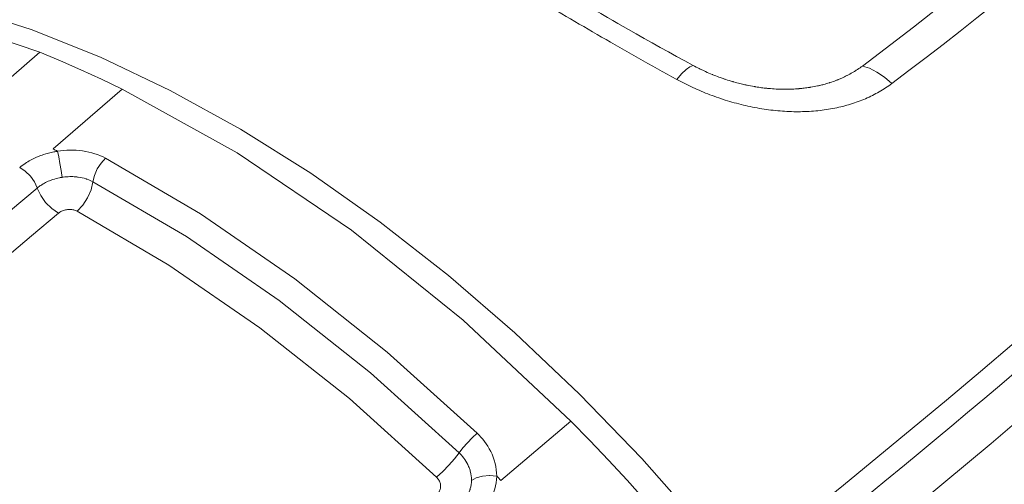
# Model space of a CAD drawing. Extents: x 0 to 11, y 0 to 8.5.
# Drawn here: x 2.2 to 2.4, y 5.1 to 5.2 of the extents above; entities that cross this region are included whole.
import ezdxf
from ezdxf.xclip import XClip

# ---------------------------------------------------------------- set-up
doc = ezdxf.new("R2010")
doc.units = 0
doc.header["$MEASUREMENT"] = 0
doc.header["$XCLIPFRAME"] = 0
doc.layers.add('image', color=7, linetype='Continuous')

# ---------------------------------------------------------------- blocks, each defined once
blk = doc.blocks.new('LF1-Filter45')
at = {"color": 0, "linetype": 'Continuous', "lineweight": 0, "extrusion": (-2.59787e-16, -0.707107, -0.707107)}
for p, q in [((-5.4158, -2.78), (-5.1613, -2.5607)), ((-4.8586, -2.696), (-5.1132, -2.9153)), ((-3.4679, -4.132), (-3.2108, -3.9146)), ((-3.1194, -4.0085), (-3.1193, -4.0085))]:
    blk.add_line(p, q, dxfattribs=at)
at = {"color": 0, "linetype": 'Continuous', "lineweight": 0}
for centre, major_axis, ratio, start_param, end_param in [((-4.5139, -5.8137), (-2.6706, 3.1692), 0.541675, 5.489034, 6.020798), ((-4.5139, -5.8137), (-2.6705, 3.169), 0.541675, 5.392511, 5.489034), ((-2.8477, -2.7861), (0.0948, 0.1761), 0.234268, 0.183609, 0.906954), ((-2.083, -2.7813), (-0.1204, 0.1597), 0.540084, 4.986114, 5.729809), ((-4.5139, -5.8137), (-2.6706, 3.1692), 0.541675, 4.860716, 5.392479), ((-4.7691, -6.0288), (2.6671, -3.1649), 0.541675, 2.245439, 2.250821), ((-5.0892, -2.9832), (-0.0126, 0.079), 0.044871, 4.225764, 5.556485), ((-5.0892, -2.9832), (-0.0126, 0.079), 0.044871, 5.556499, 5.556521), ((-4.48, -5.7851), (-2.3263, 2.7605), 0.541675, 5.507808, 5.507811), ((-4.9155, -3.0076), (0.0377, 0.0705), 0.497724, 0.909975, 2.230186), ((-4.7216, -5.9887), (-2.6677, 3.1657), 0.541675, 4.906925, 5.346272), ((-5.2277, -3.0431), (-0.0515, 0.0613), 0.525403, 4.061336, 5.401972), ((-4.48, -5.7851), (-2.3263, 2.7605), 0.541675, 5.454947, 5.454949), ((-5.03, -3.0714), (0.0472, 0.0882), 0.49786, 4.051753, 5.371834), ((-4.7709, -6.0303), (-2.6283, 3.1189), 0.541675, 4.906926, 5.346268), ((-5.0999, -3.0783), (-0.0643, 0.0766), 0.5257, 0.920101, 2.217948), ((-4.8325, -6.0822), (2.579, -3.0604), 0.541675, 1.765333, 2.204676), ((-4.5139, -5.8137), (-2.6705, 3.169), 0.541675, 4.764163, 4.860716), ((-3.5767, -3.9976), (0.0554, 0.0578), 0.162495, 1.003648, 2.3238), ((-4.2244, -5.5697), (-2.148, 2.549), 0.541675, 4.897139, 4.897146), ((-4.4054, -5.7222), (-2.3263, 2.7605), 0.541675, 4.882798, 4.882804), ((-3.6773, -4.0717), (0.0692, 0.0722), 0.162496, 4.145249, 5.465398), ((-4.48, -5.7851), (-2.3263, 2.7605), 0.541675, 4.882753, 4.88276), ((-3.5076, -4.1527), (-0.08, 0.0012), 0.480185, 4.41314, 5.745535), ((-4.5282, -5.8257), (2.278, -2.7032), 0.541675, 1.756323, 1.75635), ((-4.7691, -6.0288), (2.6671, -3.1649), 0.541675, 1.719189, 1.724571), ((-4.5282, -5.8257), (2.278, -2.7032), 0.541675, 1.746607, 1.746611)]:
    blk.add_ellipse(centre, major_axis=major_axis, ratio=ratio, start_param=start_param, end_param=end_param, dxfattribs=at)
for points, knots in [([(-2.599, -4.4606), (-2.4682, -4.3575), (-2.3384, -4.2536), (-2.2094, -4.1488), (-2.0404, -4.0115), (-1.873, -3.8726), (-1.7068, -3.7321), (-1.5407, -3.5916), (-1.3759, -3.4494), (-1.2124, -3.3055), (-1.0488, -3.1616), (-0.8865, -3.0159), (-0.7251, -2.8682), (-0.5636, -2.7205), (-0.403, -2.5707), (-0.2429, -2.4185), (-0.0828, -2.2663), (0.0768, -2.1116), (0.2361, -1.9543), (0.3954, -1.797), (0.5544, -1.6371), (0.7132, -1.4743), (0.872, -1.3116), (1.0306, -1.146), (1.1892, -0.9774), (1.3478, -0.8088), (1.5065, -0.6371), (1.665, -0.4625), (1.8236, -0.2878), (1.982, -0.1102), (2.14, 0.07), (2.298, 0.2502), (2.4555, 0.433), (2.6126, 0.6184)], [0.0215492, 0.0215492, 0.0215492, 0.0215492, 0.0909091, 0.0909091, 0.0909091, 0.1818182, 0.1818182, 0.1818182, 0.2727273, 0.2727273, 0.2727273, 0.3636364, 0.3636364, 0.3636364, 0.4545455, 0.4545455, 0.4545455, 0.5454545, 0.5454545, 0.5454545, 0.6363636, 0.6363636, 0.6363636, 0.7272727, 0.7272727, 0.7272727, 0.8181818, 0.8181818, 0.8181818, 0.9090909, 0.9090909, 0.9090909, 1, 1, 1, 1]), ([(-2.4768, -4.4732), (-2.4083, -4.4189), (-2.3401, -4.3643), (-2.2721, -4.3095), (-2.1762, -4.2322), (-2.0809, -4.1545), (-1.986, -4.0762), (-1.9083, -4.0122), (-1.8309, -3.9477), (-1.7537, -3.883), (-1.6699, -3.8126), (-1.5864, -3.7418), (-1.5032, -3.6705), (-1.4164, -3.5962), (-1.33, -3.5214), (-1.244, -3.4462), (-1.1716, -3.3829), (-1.0995, -3.3193), (-1.0276, -3.2554), (-0.9319, -3.1703), (-0.8367, -3.0847), (-0.7418, -2.9983), (-0.6804, -2.9424), (-0.6191, -2.8863), (-0.5579, -2.8298), (-0.4534, -2.7333), (-0.3491, -2.6359), (-0.2451, -2.5374), (-0.1942, -2.4893), (-0.1433, -2.4409), (-0.0925, -2.3922), (0.0213, -2.2832), (0.1349, -2.173), (0.2483, -2.0615), (0.289, -2.0214), (0.3298, -1.9812), (0.3705, -1.9407), (0.4937, -1.8184), (0.6167, -1.6946), (0.7397, -1.569), (0.7705, -1.5375), (0.8012, -1.506), (0.832, -1.4743), (0.9648, -1.3378), (1.0974, -1.1992), (1.2301, -1.0586), (1.251, -1.0364), (1.2719, -1.0142), (1.2928, -0.9919), (1.4354, -0.8401), (1.578, -0.6858), (1.7205, -0.5291), (1.7315, -0.5169), (1.7426, -0.5048), (1.7536, -0.4926), (1.906, -0.3247), (2.0582, -0.154), (2.21, 0.019), (2.2112, 0.0204), (2.2124, 0.0217), (2.2136, 0.0231), (2.3667, 0.1975), (2.5194, 0.3744), (2.6716, 0.5537)], [0, 0, 0, 0, 0.037745, 0.037745, 0.037745, 0.090909, 0.090909, 0.090909, 0.134465, 0.134465, 0.134465, 0.181818, 0.181818, 0.181818, 0.231209, 0.231209, 0.231209, 0.272727, 0.272727, 0.272727, 0.327934, 0.327934, 0.327934, 0.363636, 0.363636, 0.363636, 0.424672, 0.424672, 0.424672, 0.454545, 0.454545, 0.454545, 0.521418, 0.521418, 0.521418, 0.545455, 0.545455, 0.545455, 0.618157, 0.618157, 0.618157, 0.636364, 0.636364, 0.636364, 0.714897, 0.714897, 0.714897, 0.727273, 0.727273, 0.727273, 0.81164, 0.81164, 0.81164, 0.818182, 0.818182, 0.818182, 0.908378, 0.908378, 0.908378, 0.909091, 0.909091, 0.909091, 1, 1, 1, 1]), ([(0.4992, -0.0136), (0.3139, -0.2521), (0.1186, -0.4879), (-0.2893, -0.9482), (-0.5021, -1.1731), (-0.9434, -1.6084), (-1.1714, -1.8187), (-1.6441, -2.2258), (-1.8884, -2.4222), (-2.1401, -2.6113)], [-4.500951, -4.500951, -4.500951, -4.500951, -3.370301, -3.370301, -2.240173, -2.240173, -1.120501, -1.120501, -0.000004, -0.000004, -0.000004, -0.000004]), ([(-2.762, -2.6089), (-2.8026, -2.587), (-2.8428, -2.5649), (-2.9222, -2.5209), (-2.9613, -2.4989), (-3.0256, -2.4623), (-3.051, -2.4477), (-3.1097, -2.4138), (-3.1427, -2.3944), (-3.2075, -2.356), (-3.2394, -2.3368), (-3.294, -2.3036), (-3.3171, -2.2894), (-3.3738, -2.2542), (-3.407, -2.2332), (-3.4716, -2.1918), (-3.5031, -2.1713), (-3.5335, -2.1511)], [-1.015832, -1.015832, -1.015832, -1.015832, -0.872848, -0.872848, -0.730001, -0.730001, -0.634799, -0.634799, -0.507915, -0.507915, -0.381031, -0.381031, -0.28583, -0.28583, -0.142983, -0.142983, 0, 0, 0, 0]), ([(-2.8217, -2.6601), (-2.8456, -2.647), (-2.8693, -2.6339), (-2.8928, -2.6209), (-2.9163, -2.6078), (-2.9396, -2.5948), (-2.9627, -2.5818), (-2.9858, -2.5688), (-3.0087, -2.5559), (-3.0313, -2.543), (-3.0539, -2.5302), (-3.0762, -2.5174), (-3.0983, -2.5047), (-3.1205, -2.4919), (-3.1424, -2.4792), (-3.164, -2.4666), (-3.1857, -2.454), (-3.2071, -2.4414), (-3.2283, -2.4289), (-3.2495, -2.4164), (-3.2705, -2.404), (-3.2913, -2.3916), (-3.312, -2.3792), (-3.3326, -2.3668), (-3.3529, -2.3546), (-3.3732, -2.3423), (-3.3933, -2.33), (-3.4132, -2.3178), (-3.433, -2.3057), (-3.4527, -2.2935), (-3.4721, -2.2815), (-3.4915, -2.2694), (-3.5107, -2.2573), (-3.5297, -2.2453), (-3.5487, -2.2333), (-3.5675, -2.2214), (-3.586, -2.2095), (-3.6046, -2.1977), (-3.6228, -2.1859), (-3.6407, -2.1742)], [0, 0, 0, 0, 0.076923, 0.076923, 0.076923, 0.153846, 0.153846, 0.153846, 0.230769, 0.230769, 0.230769, 0.307692, 0.307692, 0.307692, 0.384615, 0.384615, 0.384615, 0.461538, 0.461538, 0.461538, 0.538462, 0.538462, 0.538462, 0.615385, 0.615385, 0.615385, 0.692308, 0.692308, 0.692308, 0.769231, 0.769231, 0.769231, 0.846154, 0.846154, 0.846154, 0.923077, 0.923077, 0.923077, 1, 1, 1, 1]), ([(-7.1999, -2.6577), (-7.0188, -2.4999), (-6.7961, -2.392), (-6.2859, -2.2808), (-5.9953, -2.2838), (-5.3661, -2.4018), (-5.0251, -2.5245), (-4.3379, -2.8772), (-3.9919, -3.1077), (-3.3309, -3.6506), (-3.016, -3.9624), (-2.4467, -4.6364), (-2.1923, -4.9982), (-1.7684, -5.7381), (-1.5991, -6.1159), (-1.3638, -6.8532), (-1.2982, -7.2124), (-1.2841, -7.8765), (-1.3352, -8.1823), (-1.5435, -8.6636), (-1.6823, -8.8519), (-1.8588, -8.9957)], [2.133086, 2.133086, 2.133086, 2.133086, 2.420599, 2.420599, 2.727543, 2.727543, 3.054957, 3.054957, 3.383822, 3.383822, 3.710724, 3.710724, 4.036859, 4.036859, 4.363738, 4.363738, 4.692561, 4.692561, 5.020116, 5.020116, 5.292676, 5.292676, 5.292676, 5.292676]), ([(-2.1401, -2.6113), (-2.1458, -2.6156), (-2.1517, -2.6197), (-2.1577, -2.6237), (-2.1609, -2.6258), (-2.1642, -2.6279), (-2.1675, -2.63), (-2.1704, -2.6318), (-2.1733, -2.6335), (-2.1762, -2.6352), (-2.1826, -2.6389), (-2.1891, -2.6425), (-2.1957, -2.6459), (-2.1962, -2.6461), (-2.1966, -2.6463), (-2.1971, -2.6465), (-2.2033, -2.6497), (-2.2096, -2.6527), (-2.2161, -2.6555), (-2.2202, -2.6574), (-2.2244, -2.6591), (-2.2286, -2.6608), (-2.2315, -2.662), (-2.2343, -2.6631), (-2.2372, -2.6642), (-2.2444, -2.667), (-2.2518, -2.6695), (-2.2592, -2.6719), (-2.2602, -2.6722), (-2.2611, -2.6725), (-2.2621, -2.6728), (-2.2686, -2.6749), (-2.2752, -2.6768), (-2.282, -2.6786), (-2.287, -2.68), (-2.2921, -2.6812), (-2.2972, -2.6824), (-2.2999, -2.6831), (-2.3027, -2.6837), (-2.3054, -2.6843), (-2.3133, -2.686), (-2.3214, -2.6875), (-2.3295, -2.6888), (-2.3309, -2.6891), (-2.3324, -2.6893), (-2.3339, -2.6896), (-2.3406, -2.6906), (-2.3473, -2.6915), (-2.3542, -2.6924), (-2.36, -2.6931), (-2.3659, -2.6937), (-2.3719, -2.6942), (-2.3743, -2.6944), (-2.3769, -2.6946), (-2.3794, -2.6948), (-2.3878, -2.6954), (-2.3964, -2.6959), (-2.405, -2.6961), (-2.407, -2.6962), (-2.4089, -2.6962), (-2.4109, -2.6963), (-2.4176, -2.6964), (-2.4243, -2.6965), (-2.4311, -2.6964), (-2.4376, -2.6963), (-2.4441, -2.6961), (-2.4507, -2.6959), (-2.4529, -2.6958), (-2.4552, -2.6957), (-2.4574, -2.6955), (-2.4662, -2.6951), (-2.4751, -2.6944), (-2.484, -2.6936), (-2.4863, -2.6934), (-2.4887, -2.6931), (-2.491, -2.6929), (-2.4975, -2.6922), (-2.5041, -2.6915), (-2.5106, -2.6906), (-2.5176, -2.6897), (-2.5246, -2.6886), (-2.5315, -2.6875), (-2.5334, -2.6872), (-2.5354, -2.6869), (-2.5373, -2.6865), (-2.5462, -2.685), (-2.5551, -2.6833), (-2.5639, -2.6814), (-2.5666, -2.6809), (-2.5693, -2.6803), (-2.5719, -2.6797), (-2.5781, -2.6783), (-2.5842, -2.6769), (-2.5904, -2.6753), (-2.5976, -2.6735), (-2.6048, -2.6716), (-2.6119, -2.6696), (-2.6134, -2.6692), (-2.6149, -2.6688), (-2.6164, -2.6684), (-2.6249, -2.6659), (-2.6334, -2.6633), (-2.6419, -2.6605), (-2.645, -2.6595), (-2.6481, -2.6584), (-2.6512, -2.6574), (-2.6565, -2.6555), (-2.6618, -2.6537), (-2.6671, -2.6517), (-2.6746, -2.649), (-2.6821, -2.6461), (-2.6895, -2.6431), (-2.6902, -2.6428), (-2.691, -2.6424), (-2.6918, -2.6421), (-2.6999, -2.6388), (-2.708, -2.6353), (-2.7159, -2.6317), (-2.7195, -2.6301), (-2.723, -2.6285), (-2.7265, -2.6269), (-2.7308, -2.6248), (-2.7351, -2.6228), (-2.7393, -2.6207), (-2.747, -2.6169), (-2.7545, -2.613), (-2.762, -2.6089)], [0, 0, 0, 0, 0.038275, 0.038275, 0.038275, 0.058824, 0.058824, 0.058824, 0.076684, 0.076684, 0.076684, 0.115091, 0.115091, 0.115091, 0.117647, 0.117647, 0.117647, 0.153498, 0.153498, 0.153498, 0.176471, 0.176471, 0.176471, 0.191933, 0.191933, 0.191933, 0.230401, 0.230401, 0.230401, 0.235294, 0.235294, 0.235294, 0.268905, 0.268905, 0.268905, 0.294118, 0.294118, 0.294118, 0.307438, 0.307438, 0.307438, 0.345981, 0.345981, 0.345981, 0.352941, 0.352941, 0.352941, 0.384564, 0.384564, 0.384564, 0.411765, 0.411765, 0.411765, 0.4232, 0.4232, 0.4232, 0.46186, 0.46186, 0.46186, 0.470588, 0.470588, 0.470588, 0.500571, 0.500571, 0.500571, 0.529412, 0.529412, 0.529412, 0.539271, 0.539271, 0.539271, 0.57798, 0.57798, 0.57798, 0.588235, 0.588235, 0.588235, 0.616718, 0.616718, 0.616718, 0.647059, 0.647059, 0.647059, 0.655396, 0.655396, 0.655396, 0.694196, 0.694196, 0.694196, 0.705882, 0.705882, 0.705882, 0.732912, 0.732912, 0.732912, 0.764706, 0.764706, 0.764706, 0.771284, 0.771284, 0.771284, 0.809482, 0.809482, 0.809482, 0.823529, 0.823529, 0.823529, 0.84772, 0.84772, 0.84772, 0.882353, 0.882353, 0.882353, 0.886021, 0.886021, 0.886021, 0.924168, 0.924168, 0.924168, 0.941176, 0.941176, 0.941176, 0.962235, 0.962235, 0.962235, 1, 1, 1, 1]), ([(-2.0325, -2.6756), (-2.0398, -2.681), (-2.0472, -2.6862), (-2.0548, -2.6912), (-2.0625, -2.6963), (-2.0703, -2.7011), (-2.0784, -2.7057), (-2.0864, -2.7104), (-2.0947, -2.7148), (-2.1031, -2.719), (-2.1115, -2.7232), (-2.1201, -2.7272), (-2.1289, -2.731), (-2.1376, -2.7348), (-2.1466, -2.7384), (-2.1557, -2.7417), (-2.1648, -2.7451), (-2.1741, -2.7482), (-2.1835, -2.7511), (-2.193, -2.7541), (-2.2026, -2.7567), (-2.2123, -2.7592), (-2.2221, -2.7617), (-2.232, -2.7639), (-2.242, -2.7659), (-2.252, -2.7679), (-2.2622, -2.7697), (-2.2724, -2.7712), (-2.2827, -2.7728), (-2.2931, -2.7741), (-2.3036, -2.7751), (-2.3141, -2.7762), (-2.3248, -2.7771), (-2.3355, -2.7777), (-2.3462, -2.7783), (-2.357, -2.7786), (-2.3679, -2.7788), (-2.3788, -2.7789), (-2.3898, -2.7788), (-2.4009, -2.7785), (-2.4119, -2.7781), (-2.423, -2.7776), (-2.4342, -2.7768), (-2.4453, -2.776), (-2.4565, -2.7749), (-2.4677, -2.7737), (-2.4789, -2.7724), (-2.4902, -2.7709), (-2.5015, -2.7692), (-2.5127, -2.7675), (-2.5239, -2.7656), (-2.5352, -2.7635), (-2.5465, -2.7613), (-2.5578, -2.759), (-2.569, -2.7564), (-2.5803, -2.7538), (-2.5915, -2.751), (-2.6026, -2.748), (-2.6137, -2.7451), (-2.6247, -2.7419), (-2.6356, -2.7386), (-2.6465, -2.7353), (-2.6573, -2.7317), (-2.6681, -2.728), (-2.6789, -2.7243), (-2.6896, -2.7205), (-2.7002, -2.7164), (-2.7108, -2.7123), (-2.7214, -2.7081), (-2.7318, -2.7037), (-2.7422, -2.6993), (-2.7525, -2.6947), (-2.7626, -2.69), (-2.7728, -2.6853), (-2.7828, -2.6804), (-2.7927, -2.6755), (-2.8025, -2.6705), (-2.8122, -2.6654), (-2.8217, -2.6601)], [0.0000013, 0.0000013, 0.0000013, 0.0000013, 0.0384095, 0.0384095, 0.0384095, 0.0768755, 0.0768755, 0.0768755, 0.1153414, 0.1153414, 0.1153414, 0.1538074, 0.1538074, 0.1538074, 0.1922734, 0.1922734, 0.1922734, 0.2307393, 0.2307393, 0.2307393, 0.2692053, 0.2692053, 0.2692053, 0.3076713, 0.3076713, 0.3076713, 0.3461372, 0.3461372, 0.3461372, 0.3846032, 0.3846032, 0.3846032, 0.4230692, 0.4230692, 0.4230692, 0.4615351, 0.4615351, 0.4615351, 0.5, 0.5, 0.5, 0.5384615, 0.5384615, 0.5384615, 0.5769231, 0.5769231, 0.5769231, 0.6153846, 0.6153846, 0.6153846, 0.6538462, 0.6538462, 0.6538462, 0.6923077, 0.6923077, 0.6923077, 0.7307692, 0.7307692, 0.7307692, 0.7692308, 0.7692308, 0.7692308, 0.8076923, 0.8076923, 0.8076923, 0.8461538, 0.8461538, 0.8461538, 0.8846154, 0.8846154, 0.8846154, 0.9230769, 0.9230769, 0.9230769, 0.9615385, 0.9615385, 0.9615385, 1, 1, 1, 1]), ([(-5.0962, -2.9238), (-5.1007, -2.9245), (-5.1052, -2.9253), (-5.1096, -2.9261), (-5.123, -2.9287), (-5.1359, -2.9321), (-5.1485, -2.9363), (-5.1545, -2.9383), (-5.1604, -2.9404), (-5.1662, -2.9427), (-5.1766, -2.9469), (-5.1866, -2.9515), (-5.196, -2.9566), (-5.2029, -2.9603), (-5.2094, -2.9642), (-5.2157, -2.9684), (-5.2227, -2.9731), (-5.2293, -2.978), (-5.2356, -2.9833)], [0, 0, 0, 0, 0.0822106, 0.0822106, 0.0822106, 0.3333333, 0.3333333, 0.3333333, 0.4528202, 0.4528202, 0.4528202, 0.6666667, 0.6666667, 0.6666667, 0.8238343, 0.8238343, 0.8238343, 0.9999846, 0.9999846, 0.9999846, 0.9999846]), ([(-4.92, -2.9494), (-4.9325, -2.9427), (-4.9458, -2.9372), (-4.9599, -2.9328), (-4.974, -2.9283), (-4.989, -2.925), (-5.0044, -2.9228), (-5.0199, -2.9207), (-5.036, -2.9198), (-5.0514, -2.92), (-5.0669, -2.9201), (-5.0816, -2.9215), (-5.0962, -2.9237)], [0.0000305, 0.0000305, 0.0000305, 0.0000305, 0.25, 0.25, 0.25, 0.5, 0.5, 0.5, 0.75, 0.75, 0.75, 1, 1, 1, 1]), ([(-5.0802, -3.0197), (-5.0831, -3.0201), (-5.0859, -3.0206), (-5.0888, -3.0212), (-5.0974, -3.0229), (-5.1059, -3.0252), (-5.1141, -3.0279), (-5.118, -3.0292), (-5.1219, -3.0306), (-5.1257, -3.0322), (-5.1324, -3.0349), (-5.1389, -3.0379), (-5.145, -3.0412), (-5.1495, -3.0437), (-5.1538, -3.0463), (-5.1579, -3.049), (-5.1625, -3.0521), (-5.1668, -3.0553), (-5.1709, -3.0588)], [0, 0, 0, 0, 0.083226, 0.083226, 0.083226, 0.333333, 0.333333, 0.333333, 0.453072, 0.453072, 0.453072, 0.666667, 0.666667, 0.666667, 0.823015, 0.823015, 0.823015, 1, 1, 1, 1]), ([(-4.9663, -3.0359), (-4.9729, -3.0324), (-4.9799, -3.0294), (-4.9872, -3.0268), (-4.9888, -3.0263), (-4.9905, -3.0257), (-4.9921, -3.0252), (-5.0013, -3.0224), (-5.0108, -3.0202), (-5.0208, -3.0189), (-5.0239, -3.0185), (-5.0271, -3.0181), (-5.0303, -3.0178), (-5.0373, -3.0172), (-5.0443, -3.017), (-5.0511, -3.0171), (-5.0598, -3.0173), (-5.0683, -3.018), (-5.0764, -3.0191), (-5.0777, -3.0193), (-5.0789, -3.0195), (-5.0802, -3.0197)], [0, 0, 0, 0, 0.2045602, 0.2045602, 0.2045602, 0.25, 0.25, 0.25, 0.5, 0.5, 0.5, 0.578965, 0.578965, 0.578965, 0.75, 0.75, 0.75, 0.966972, 0.966972, 0.966972, 0.9999813, 0.9999813, 0.9999813, 0.9999813]), ([(-5.1709, -3.0588), (-5.3024, -3.1691), (-5.4339, -3.2796), (-5.5655, -3.39), (-5.6971, -3.5005), (-5.8288, -3.6111), (-5.9606, -3.7217), (-6.0923, -3.8323), (-6.2241, -3.943), (-6.356, -4.0537)], [0, 0, 0, 0, 0.333333, 0.333333, 0.333333, 0.666667, 0.666667, 0.666667, 1, 1, 1, 1]), ([(-5.0933, -3.1514), (-5.0898, -3.1485), (-5.0859, -3.146), (-5.0815, -3.144), (-5.0772, -3.142), (-5.0723, -3.1403), (-5.0673, -3.1392), (-5.0624, -3.1381), (-5.0572, -3.1376), (-5.0521, -3.1376), (-5.047, -3.1376), (-5.042, -3.1382), (-5.0373, -3.1392), (-5.0326, -3.1403), (-5.0283, -3.1419), (-5.0243, -3.144)], [0, 0, 0, 0, 0.2, 0.2, 0.2, 0.4, 0.4, 0.4, 0.6, 0.6, 0.6, 0.8, 0.8, 0.8, 1, 1, 1, 1]), ([(-6.2781, -4.1461), (-6.1463, -4.0354), (-6.0145, -3.9248), (-5.8828, -3.8142), (-5.7511, -3.7036), (-5.6194, -3.5931), (-5.4878, -3.4826), (-5.3562, -3.3722), (-5.2247, -3.2618), (-5.0933, -3.1514)], [0, 0, 0, 0, 0.333333, 0.333333, 0.333333, 0.666667, 0.666667, 0.666667, 1, 1, 1, 1]), ([(-3.4835, -4.1163), (-3.4834, -4.1002), (-3.4854, -4.0846), (-3.4893, -4.0693), (-3.4931, -4.0541), (-3.4988, -4.0391), (-3.5055, -4.0256), (-3.5122, -4.012), (-3.52, -3.9998), (-3.5284, -3.9888), (-3.5367, -3.9777), (-3.5456, -3.9679), (-3.5549, -3.959)], [0, 0, 0, 0, 0.25, 0.25, 0.25, 0.5, 0.5, 0.5, 0.75, 0.75, 0.75, 1, 1, 1, 1]), ([(-3.576, -4.132), (-3.576, -4.1309), (-3.576, -4.1298), (-3.576, -4.1287), (-3.5762, -4.1195), (-3.5774, -4.1105), (-3.5795, -4.1016), (-3.5806, -4.0969), (-3.5821, -4.0922), (-3.5837, -4.0877), (-3.5855, -4.0827), (-3.5875, -4.0779), (-3.5898, -4.0734), (-3.5941, -4.0646), (-3.5991, -4.0568), (-3.6044, -4.0497), (-3.6098, -4.0425), (-3.6156, -4.0361), (-3.6214, -4.0305)], [0, 0, 0, 0, 0.026699, 0.026699, 0.026699, 0.25, 0.25, 0.25, 0.369625, 0.369625, 0.369625, 0.5, 0.5, 0.5, 0.75, 0.75, 0.75, 1, 1, 1, 1]), ([(-3.7046, -4.12), (-3.7009, -4.1235), (-3.6979, -4.1274), (-3.6955, -4.1315), (-3.6931, -4.1357), (-3.6913, -4.1401), (-3.6904, -4.1446), (-3.6894, -4.1491), (-3.6892, -4.1537), (-3.6897, -4.158), (-3.6903, -4.1624), (-3.6916, -4.1666), (-3.6936, -4.1704), (-3.6956, -4.1742), (-3.6983, -4.1775), (-3.7017, -4.1805)], [0, 0, 0, 0, 0.2, 0.2, 0.2, 0.4, 0.4, 0.4, 0.6, 0.6, 0.6, 0.8, 0.8, 0.8, 1, 1, 1, 1]), ([(-3.538, -4.2387), (-3.5264, -4.2286), (-3.5167, -4.2173), (-3.5087, -4.2045), (-3.5006, -4.1918), (-3.4943, -4.1777), (-3.4901, -4.1629), (-3.4858, -4.1481), (-3.4836, -4.1327), (-3.4835, -4.1164)], [0.000058, 0.000058, 0.000058, 0.000058, 0.3333333, 0.3333333, 0.3333333, 0.6666667, 0.6666667, 0.6666667, 1, 1, 1, 1]), ([(-3.6121, -4.2115), (-3.6086, -4.2084), (-3.6052, -4.2051), (-3.6021, -4.2016), (-3.5987, -4.1977), (-3.5956, -4.1935), (-3.5928, -4.1892), (-3.5886, -4.1826), (-3.5851, -4.1755), (-3.5824, -4.1681), (-3.5818, -4.1661), (-3.5811, -4.1641), (-3.5805, -4.1621), (-3.5777, -4.1525), (-3.5762, -4.1424), (-3.576, -4.132)], [0, 0, 0, 0, 0.158487, 0.158487, 0.158487, 0.333333, 0.333333, 0.333333, 0.597574, 0.597574, 0.597574, 0.666667, 0.666667, 0.666667, 1, 1, 1, 1])]:
    blk.add_open_spline(points, degree=3, knots=knots, dxfattribs=at)
for points in [[(-2.2782, -4.4978), (-2.1606, -4.4035), (-1.9269, -4.2134), (-1.5807, -3.9243), (-1.2381, -3.6304), (-0.8981, -3.3309), (-0.5605, -3.0256), (-0.2245, -2.7137), (0.1105, -2.3946), (0.445, -2.0677), (0.7781, -1.7337), (1.1115, -1.3911), (1.4457, -1.0389), (1.7786, -0.6794), (2.111, -0.3117), (2.442, 0.0634), (2.6611, 0.3175), (2.7703, 0.4456)], [(0.6234, -0.0501), (0.5605, -0.132), (0.4328, -0.2945), (0.2355, -0.5346), (0.0327, -0.7703), (-0.1754, -1.0014), (-0.3887, -1.2278), (-0.6073, -1.4493), (-0.8311, -1.6659), (-1.0602, -1.8776), (-1.2947, -2.0844), (-1.5348, -2.2865), (-1.7805, -2.4839), (-1.9479, -2.6122), (-2.0325, -2.6756)], [(-5.1936, -3.0184), (-5.1936, -3.0184), (-5.1936, -3.0184), (-5.1936, -3.0184)], [(-5.1443, -3.0408), (-5.1443, -3.0408), (-5.1443, -3.0408), (-5.1443, -3.0408)], [(-4.9848, -3.0925), (-4.9848, -3.0925), (-4.9848, -3.0925), (-4.9848, -3.0925)], [(-4.9969, -3.1128), (-4.9969, -3.1128), (-4.9969, -3.1128), (-4.9969, -3.1128)], [(-3.2915, -3.9829), (-3.2915, -3.9829), (-3.2915, -3.9829), (-3.2915, -3.9829)]]:
    blk.add_open_spline(points, degree=3, dxfattribs=at)

msp = doc.modelspace()

# ---------------------------------------------------------------- block references
at = {"layer": 'image'}
ref = msp.add_blockref('LF1-Filter45', (2.5372, 5.33072), dxfattribs=dict(at, xscale=0.06184738955823291, yscale=0.06184738955823291, zscale=0.06184738955823291))
XClip(ref).set_block_clipping_path([(-6.6207610296, 1.7300649351), (-6.6207610296, -1.7300649351), (-13.3139429829, -7.4224135467), (-7.4425345498, -14.2011983859), (6.5449933704, -1.7278264145), (6.5449933704, 1.7278264145), (-0.2391729075, 2.7721109448)])

doc.saveas('drawing.dxf')
